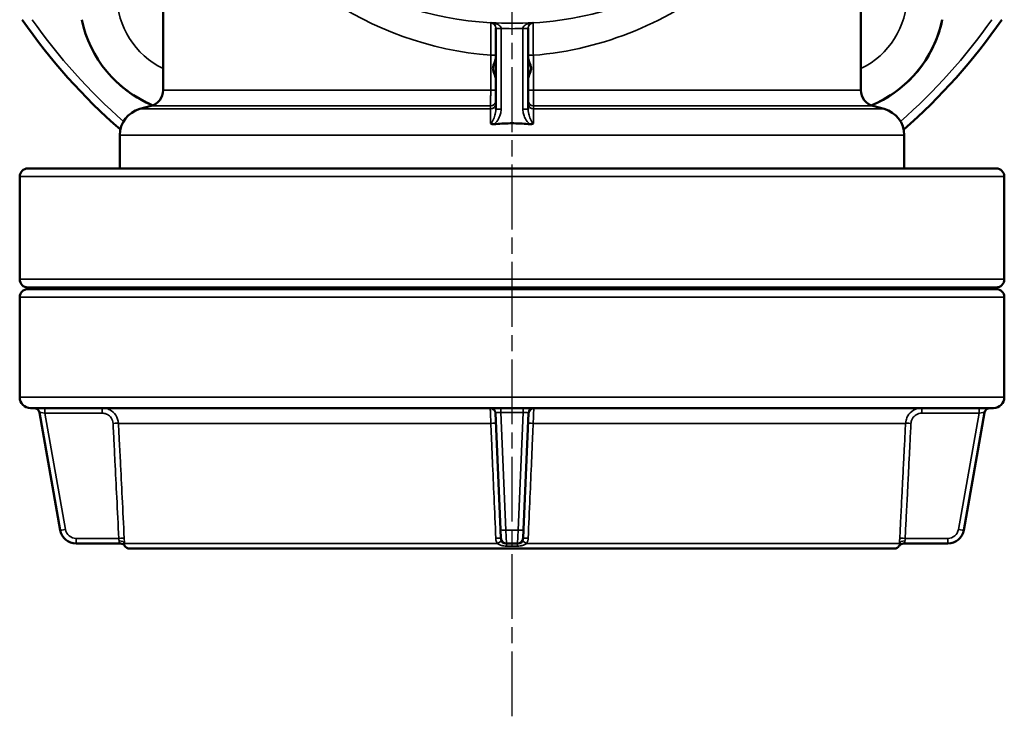
# Model space of a CAD drawing. Units: millimetres. Extents: x 4017 to 30404, y 2717 to 10674.
# Drawn here: x 11099 to 11281, y 3288 to 3417 of the extents above; entities that cross this region are included whole.
import ezdxf

# ---------------------------------------------------------------- set-up
doc = ezdxf.new("R2010")
doc.units = ezdxf.units.MM
doc.linetypes.add('AM_ISO08W050', pattern=[18, 12, -1.5, 3, -1.5])
for name, color, linetype, lineweight in [('AM_7', 4, 'AM_ISO08W050', 25), ('Widoczne (ISO)', 7, 'Continuous', 50), ('Widoczne wąskie (ISO)', 7, 'Continuous', 35)]:
    doc.layers.add(name, color=color, linetype=linetype, lineweight=lineweight)

msp = doc.modelspace()

# ---------------------------------------------------------------- linework, layer by layer
at = {"layer": 'AM_7'}
msp.add_line((11189.65, 3288.13), (11189.65, 3670.73), dxfattribs=at)
at = {"layer": 'Widoczne (ISO)'}
for p, q in [((11125.15, 3403.88), (11125.15, 3429.43)), ((11254.15, 3403.88), (11254.15, 3429.43)), ((11186.65, 3415.3), (11186.65, 3400.38)), ((11192.65, 3400.38), (11192.65, 3415.3)), ((11122.92, 3400.98), (11120.85, 3400.42)), ((11256.37, 3400.98), (11258.44, 3400.42)), ((11117.15, 3389.43), (11117.15, 3395.59)), ((11262.15, 3389.43), (11262.15, 3395.59)), ((11100.15, 3389.43), (11279.15, 3389.43)), ((11098.65, 3387.93), (11098.65, 3368.93)), ((11280.65, 3387.93), (11280.65, 3368.93)), ((11279.15, 3367.43), (11100.15, 3367.43)), ((11100.15, 3367.13), (11279.15, 3367.13)), ((11098.65, 3365.63), (11098.65, 3347.13)), ((11280.65, 3365.63), (11280.65, 3347.13)), ((11278.65, 3345.13), (11100.65, 3345.13)), ((11102.29, 3344.3), (11106.13, 3322.56)), ((11186.59, 3344.17), (11187.53, 3322.69)), ((11191.76, 3322.69), (11192.7, 3344.17)), ((11273.17, 3322.56), (11277, 3344.3)), ((11187.6, 3321.03), (11187.53, 3322.69)), ((11191.76, 3322.69), (11191.69, 3321.03)), ((11109.08, 3320.08), (11117.26, 3320.08)), ((11188.6, 3320.08), (11190.69, 3320.08)), ((11262.03, 3320.08), (11270.21, 3320.08)), ((11260.33, 3319.13), (11118.96, 3319.13))]:
    msp.add_line(p, q, dxfattribs=at)
for centre, radius, start, end in [((11189.65, 3479.43), 110, 214.623, 228.8418), ((11131.65, 3421.43), 22, 191.8029, 247.5963), ((11131.65, 3421.43), 22, 191.8018, 247.5953), ((11247.65, 3421.43), 22, 292.4037, 348.1971), ((11189.65, 3479.43), 110, 311.1582, 325.377), ((11247.65, 3421.43), 22, 314.9992, 348.1992), ((11247.65, 3421.43), 22, 292.4081, 342.6192), ((11131.65, 3421.43), 22, 224.9992, 247.5936), ((11122.15, 3403.88), 3, 285, 0), ((11257.15, 3403.88), 3, 180, 255), ((11122.15, 3395.59), 5, 105, 180), ((11257.15, 3395.59), 5, 0, 75), ((11100.15, 3387.93), 1.5, 90, 180), ((11279.15, 3387.93), 1.5, 0, 90), ((11100.15, 3368.93), 1.5, 180, 270), ((11279.15, 3368.93), 1.5, 270, 0), ((11100.15, 3365.63), 1.5, 90, 180), ((11279.15, 3365.63), 1.5, 0, 90), ((11100.65, 3347.13), 2, 180, 270), ((11278.65, 3347.13), 2, 270, 0), ((11101.31, 3344.13), 1, 10, 90), ((11185.6, 3344.13), 1, 2.5, 90), ((11193.7, 3344.13), 1, 90, 177.5), ((11277.99, 3344.13), 1, 90, 170), ((11109.08, 3323.08), 3, 190, 270), ((11270.21, 3323.08), 3, 270, 350), ((11117.26, 3319.08), 1, 31.7469, 90), ((11188.6, 3321.08), 1, 182.5, 270), ((11190.69, 3321.08), 1, 270, 357.5), ((11262.04, 3319.08), 1, 90, 148.2531), ((11118.96, 3320.13), 1, 211.7469, 270), ((11260.33, 3320.13), 1, 270, 328.2531)]:
    msp.add_arc(centre, radius, start, end, dxfattribs=at)
for points, knots in [([(11186.65, 3415.35), (11186.65, 3415.35), (11186.65, 3415.34), (11186.65, 3415.33), (11186.65, 3415.32), (11186.65, 3415.31), (11186.65, 3415.31), (11186.65, 3415.3), (11186.65, 3415.3), (11186.65, 3415.3)], [0, 0, 0, 0, 0.001974531, 0.001974531, 0.003754389, 0.003754389, 0.004866801, 0.004866801, 0.005562058, 0.005562058, 0.005562058, 0.005562058]), ([(11192.65, 3415.3), (11192.65, 3415.3), (11192.65, 3415.3), (11192.65, 3415.31), (11192.65, 3415.31), (11192.65, 3415.32), (11192.65, 3415.33), (11192.65, 3415.34), (11192.65, 3415.35), (11192.65, 3415.35)], [0, 0, 0, 0, 0.000695257, 0.000695257, 0.001807669, 0.001807669, 0.003587527, 0.003587527, 0.005562058, 0.005562058, 0.005562058, 0.005562058]), ([(11186.65, 3406.03), (11186.65, 3406.1), (11186.64, 3406.17), (11186.59, 3406.4), (11186.53, 3406.57), (11186.39, 3406.92), (11186.31, 3407.11), (11186.18, 3407.5), (11186.13, 3407.71), (11186.13, 3408.15), (11186.18, 3408.36), (11186.31, 3408.75), (11186.39, 3408.94), (11186.53, 3409.29), (11186.59, 3409.46), (11186.64, 3409.69), (11186.65, 3409.76), (11186.65, 3409.83)], [0.5625873, 0.5625873, 0.5625873, 0.5625873, 0.596936, 0.596936, 0.6635553, 0.6635553, 0.7301745, 0.7301745, 0.7967938, 0.7967938, 0.863413, 0.863413, 0.9300322, 0.9300322, 0.9966515, 0.9966515, 1.0310002, 1.0310002, 1.0310002, 1.0310002]), ([(11192.65, 3409.83), (11192.65, 3409.76), (11192.66, 3409.69), (11192.71, 3409.46), (11192.76, 3409.29), (11192.9, 3408.94), (11192.98, 3408.75), (11193.11, 3408.36), (11193.17, 3408.15), (11193.17, 3407.71), (11193.11, 3407.5), (11192.98, 3407.11), (11192.9, 3406.92), (11192.76, 3406.57), (11192.71, 3406.4), (11192.66, 3406.17), (11192.65, 3406.1), (11192.65, 3406.03)], [0.5625873, 0.5625873, 0.5625873, 0.5625873, 0.596936, 0.596936, 0.6635553, 0.6635553, 0.7301745, 0.7301745, 0.7967938, 0.7967938, 0.863413, 0.863413, 0.9300322, 0.9300322, 0.9966515, 0.9966515, 1.0310002, 1.0310002, 1.0310002, 1.0310002]), ([(11186.37, 3397.61), (11186.22, 3397.6), (11186.08, 3397.6), (11185.91, 3397.65), (11185.86, 3397.66), (11185.77, 3397.7), (11185.73, 3397.73), (11185.7, 3397.75), (11185.7, 3397.75), (11185.7, 3397.75)], [0, 0, 0, 0, 0.04661901, 0.04661901, 0.06667249, 0.06667249, 0.08441183, 0.08441183, 0.08472098, 0.08472098, 0.08472098, 0.08472098]), ([(11186.65, 3397.64), (11187.67, 3397.73), (11188.7, 3397.77), (11190.59, 3397.77), (11191.62, 3397.73), (11192.65, 3397.64)], [1.4416077, 1.4416077, 1.4416077, 1.4416077, 1.7251556, 1.7251556, 2.0087035, 2.0087035, 2.0087035, 2.0087035]), ([(11193.6, 3397.75), (11193.6, 3397.75), (11193.6, 3397.75), (11193.56, 3397.73), (11193.52, 3397.7), (11193.43, 3397.66), (11193.38, 3397.65), (11193.21, 3397.6), (11193.08, 3397.6), (11192.92, 3397.61)], [-0.00024549, -0.00024549, -0.00024549, -0.00024549, 0, 0, 0.01408666, 0.01408666, 0.03001095, 0.03001095, 0.06703069, 0.06703069, 0.06703069, 0.06703069])]:
    msp.add_open_spline(points, degree=3, knots=knots, dxfattribs=at)
for points in [[(11186.65, 3397.64), (11186.55, 3397.63), (11186.46, 3397.62), (11186.37, 3397.61)], [(11192.92, 3397.61), (11192.83, 3397.62), (11192.74, 3397.63), (11192.65, 3397.64)]]:
    msp.add_open_spline(points, degree=3, dxfattribs=at)
at = {"layer": 'Widoczne wąskie (ISO)'}
for p, q in [((11186.65, 3415.3), (11187.65, 3415.3)), ((11187.65, 3400.38), (11187.65, 3415.3)), ((11191.65, 3415.3), (11191.65, 3400.38)), ((11191.65, 3415.3), (11192.65, 3415.3)), ((11185.71, 3410.35), (11186.65, 3410.35)), ((11185.71, 3410.35), (11185.71, 3403.88)), ((11192.65, 3410.35), (11193.59, 3410.35)), ((11193.59, 3403.88), (11193.59, 3410.35)), ((11125.15, 3403.88), (11185.71, 3403.88)), ((11185.71, 3403.88), (11186.65, 3403.88)), ((11192.65, 3403.88), (11193.59, 3403.88)), ((11193.59, 3403.88), (11254.15, 3403.88)), ((11120.85, 3400.42), (11185.66, 3400.42)), ((11185.66, 3400.98), (11122.92, 3400.98)), ((11187.65, 3400.38), (11186.65, 3400.38)), ((11192.65, 3400.38), (11191.65, 3400.38)), ((11256.37, 3400.98), (11193.63, 3400.98)), ((11193.63, 3400.42), (11258.44, 3400.42)), ((11262.15, 3395.59), (11117.15, 3395.59)), ((11280.65, 3387.93), (11098.65, 3387.93)), ((11098.65, 3368.93), (11280.65, 3368.93)), ((11280.65, 3365.63), (11098.65, 3365.63)), ((11098.65, 3347.13), (11280.65, 3347.13)), ((11103.32, 3344.17), (11103.32, 3345.13)), ((11103.32, 3344.17), (11113.91, 3344.17)), ((11107.11, 3322.69), (11103.32, 3344.17)), ((11113.91, 3344.17), (11113.91, 3345.13)), ((11187.58, 3344.3), (11187.58, 3345.13)), ((11187.58, 3344.3), (11191.71, 3344.3)), ((11188.53, 3322.56), (11187.58, 3344.3)), ((11191.71, 3344.3), (11190.76, 3322.56)), ((11191.71, 3344.3), (11191.71, 3345.13)), ((11265.38, 3344.17), (11265.38, 3345.13)), ((11265.38, 3344.17), (11275.97, 3344.17)), ((11275.97, 3344.17), (11272.18, 3322.69)), ((11275.97, 3344.17), (11275.97, 3345.13)), ((11185.73, 3342.29), (11116.9, 3342.29)), ((11262.39, 3342.29), (11193.56, 3342.29)), ((11188.53, 3322.56), (11188.6, 3320.08)), ((11190.76, 3322.56), (11188.53, 3322.56)), ((11190.69, 3320.08), (11190.76, 3322.56)), ((11116.97, 3321.03), (11109.08, 3321.03)), ((11109.08, 3321.03), (11109.08, 3320.08)), ((11118.01, 3320.08), (11186.94, 3320.08)), ((11192.35, 3320.08), (11261.28, 3320.08)), ((11270.21, 3321.03), (11262.32, 3321.03)), ((11270.21, 3320.08), (11270.21, 3321.03)), ((11118.11, 3319.6), (11118.11, 3319.6)), ((11190.68, 3319.6), (11188.62, 3319.6)), ((11261.18, 3319.6), (11261.18, 3319.6))]:
    msp.add_line(p, q, dxfattribs=at)
for centre, radius, start, end in [((11131.65, 3421.43), 15, 180, 244.3207), ((11247.65, 3421.43), 15, 295.6793, 0), ((11189.65, 3479.43), 108.5, 215.1718, 228.5499), ((11189.65, 3479.43), 63.16, 266.4258, 273.5742), ((11189.65, 3479.43), 108.5, 311.4501, 324.8282), ((11189.65, 3479.43), 64.16, 268.2138, 271.7862), ((11109.08, 3323.03), 2, 190, 270), ((11270.21, 3323.03), 2, 270, 350)]:
    msp.add_arc(centre, radius, start, end, dxfattribs=at)
for centre, major_axis, ratio, start_param, end_param in [((11185.65, 3415.34), (1, 0), 0.999819, 0, 1.508477), ((11193.65, 3415.34), (-1, 0), 0.999819, 4.774709, 6.283185), ((11187.65, 3415.35), (-1, 0), 0.027781, 0, 1.569929), ((11191.65, 3415.35), (1, 0), 0.027781, 4.713256, 6.283185), ((11185.65, 3401.94), (1, 0), 0.966041, 4.727846, 6.283185), ((11193.65, 3401.94), (-1, 0), 0.966041, 0, 1.55534), ((11185.65, 3401.39), (1, 0), 0.966034, 4.727382, 6.283185), ((11193.65, 3401.39), (-1, 0), 0.966034, 0, 1.555803), ((11103.34, 3344.13), (-1.05, 0.17), 0.038199, 4.733456, 6.296678), ((11187.6, 3344.13), (1, -0.05), 0.172135, 1.593863, 3.157085), ((11191.7, 3344.13), (1, 0.05), 0.172135, 6.267693, 7.830915), ((11275.95, 3344.13), (1.05, 0.17), 0.038199, 6.269693, 7.832915), ((11115.9, 3342.24), (0.999, 0.05), 0.043565, 0.053739, 1.568612), ((11185.68, 3342.24), (0.999, 0.044), 0.050024, 0, 1.514874), ((11193.61, 3342.24), (-0.999, 0.044), 0.050024, 4.768312, 6.283185), ((11263.39, 3342.24), (-0.999, 0.05), 0.043565, 4.714573, 6.229447), ((11107.11, 3322.73), (-0.985, -0.174), 0.042958, 0, 1.563222), ((11188.53, 3322.73), (-0.999, -0.044), 0.173488, 0, 1.563222), ((11190.76, 3322.73), (0.999, -0.044), 0.173488, 4.719963, 6.283185), ((11272.18, 3322.73), (0.985, -0.174), 0.042958, 4.719963, 6.283185), ((11116.97, 3320.99), (0.999, 0.051), 0.043564, 0.0418, 1.568591), ((11117.01, 3320.03), (1, 0.029), 0.526007, 0.044334, 1.555504), ((11117.26, 3319.08), (0, 1), 0.999896, 5.266477, 6.283185), ((11186.61, 3320.99), (0.999, 0.044), 0.050514, 0, 1.52679), ((11186.9, 3320.03), (0.85, 0.526), 0.024717, 0, 1.51117), ((11188.6, 3319.08), (0, 1), 0.014404, 5.266477, 6.283185), ((11190.69, 3319.08), (0, 1), 0.014404, 0, 1.016708), ((11192.39, 3320.03), (-0.85, 0.526), 0.024717, 4.772015, 6.283185), ((11192.69, 3320.99), (-0.999, 0.044), 0.050514, 4.756395, 6.283185), ((11262.03, 3319.08), (0, 1), 0.999896, 0, 1.016708), ((11262.28, 3320.03), (-1, 0.029), 0.526007, 4.727681, 6.238852), ((11262.32, 3320.99), (-0.999, 0.051), 0.043564, 4.714594, 6.241385)]:
    msp.add_ellipse(centre, major_axis=major_axis, ratio=ratio, start_param=start_param, end_param=end_param, dxfattribs=at)
for points, knots in [([(11145.41, 3429.4), (11148.33, 3426.39), (11151.59, 3423.6), (11163.71, 3415.24), (11174.53, 3411.2), (11185.71, 3410.35)], [61.96962, 61.96962, 61.96962, 61.96962, 63.557651, 63.557651, 67.270542, 67.270542, 67.270542, 67.270542]), ([(11185.71, 3416.34), (11174.44, 3417.03), (11163.75, 3420.8), (11155.27, 3426.14), (11153.62, 3427.18), (11152.04, 3428.27), (11150.53, 3429.42)], [-67.269935, -67.269935, -67.269935, -67.269935, -63.557651, -63.557651, -63.557651, -62.833414, -62.833414, -62.833414, -62.833414]), ([(11228.77, 3429.43), (11228.59, 3429.3), (11228.42, 3429.16), (11228.24, 3429.03), (11219.09, 3422.2), (11206.78, 3417.14), (11193.58, 3416.34)], [-44.341578, -44.341578, -44.341578, -44.341578, -44.257189, -44.257189, -44.257189, -39.90652, -39.90652, -39.90652, -39.90652]), ([(11193.59, 3410.35), (11206.63, 3411.36), (11219.14, 3416.79), (11230.29, 3425.9), (11232.16, 3427.62), (11233.9, 3429.41)], [39.905912, 39.905912, 39.905912, 39.905912, 44.257189, 44.257189, 45.206684, 45.206684, 45.206684, 45.206684]), ([(11187.65, 3415.33), (11187.64, 3415.37), (11187.64, 3415.42), (11187.6, 3415.53), (11187.57, 3415.6), (11187.44, 3415.77), (11187.34, 3415.86), (11187.02, 3416.07), (11186.79, 3416.17), (11186.27, 3416.32), (11185.99, 3416.37), (11185.71, 3416.39)], [0, 0, 0, 0, 0.0269441, 0.0269441, 0.0700548, 0.0700548, 0.1390318, 0.1390318, 0.249395, 0.249395, 0.3689814, 0.3689814, 0.3689814, 0.3689814]), ([(11185.71, 3416.39), (11185.85, 3416.38), (11185.99, 3416.33), (11186.24, 3416.19), (11186.35, 3416.09), (11186.5, 3415.89), (11186.55, 3415.8), (11186.61, 3415.63), (11186.63, 3415.56), (11186.64, 3415.44), (11186.65, 3415.4), (11186.65, 3415.35)], [-0.3689814, -0.3689814, -0.3689814, -0.3689814, -0.249395, -0.249395, -0.1390318, -0.1390318, -0.0700548, -0.0700548, -0.0269441, -0.0269441, 0, 0, 0, 0]), ([(11185.71, 3416.34), (11185.71, 3416.33), (11185.72, 3416.24), (11185.73, 3415.91), (11185.73, 3415.64), (11185.73, 3415.07), (11185.74, 3414.82), (11185.74, 3414.41), (11185.73, 3414.26), (11185.73, 3413.87), (11185.73, 3413.61), (11185.73, 3412.91), (11185.73, 3412.46), (11185.72, 3411.45), (11185.71, 3410.9), (11185.71, 3410.35)], [0, 0, 0, 0, 0.1346983, 0.1346983, 0.2886393, 0.2886393, 0.3848524, 0.3848524, 0.432959, 0.432959, 0.5099294, 0.5099294, 0.6330822, 0.6330822, 0.7697048, 0.7697048, 0.7697048, 0.7697048]), ([(11193.58, 3416.39), (11193.3, 3416.37), (11193.02, 3416.32), (11192.5, 3416.17), (11192.27, 3416.07), (11191.96, 3415.86), (11191.85, 3415.77), (11191.73, 3415.6), (11191.69, 3415.53), (11191.66, 3415.42), (11191.65, 3415.37), (11191.65, 3415.33)], [-0.0010497, -0.0010497, -0.0010497, -0.0010497, 0.1185367, 0.1185367, 0.2288999, 0.2288999, 0.2978769, 0.2978769, 0.3409876, 0.3409876, 0.3679317, 0.3679317, 0.3679317, 0.3679317]), ([(11192.65, 3415.35), (11192.65, 3415.4), (11192.65, 3415.44), (11192.66, 3415.56), (11192.68, 3415.63), (11192.74, 3415.8), (11192.79, 3415.89), (11192.94, 3416.09), (11193.06, 3416.19), (11193.31, 3416.33), (11193.44, 3416.38), (11193.58, 3416.39)], [-0.3679317, -0.3679317, -0.3679317, -0.3679317, -0.3409876, -0.3409876, -0.2978769, -0.2978769, -0.2288999, -0.2288999, -0.1185367, -0.1185367, 0.0010497, 0.0010497, 0.0010497, 0.0010497]), ([(11193.59, 3410.35), (11193.57, 3411.44), (11193.56, 3412.54), (11193.56, 3414.33), (11193.56, 3415.04), (11193.56, 3415.85), (11193.57, 3416.07), (11193.58, 3416.29), (11193.58, 3416.33), (11193.58, 3416.34)], [0, 0, 0, 0, 0.2732452, 0.2732452, 0.5195507, 0.5195507, 0.6734917, 0.6734917, 0.7697048, 0.7697048, 0.7697048, 0.7697048]), ([(11187.65, 3415.3), (11187.65, 3415.3), (11187.65, 3415.3), (11187.65, 3415.3), (11187.65, 3415.31), (11187.65, 3415.31), (11187.65, 3415.31), (11187.65, 3415.32), (11187.65, 3415.32), (11187.65, 3415.33)], [-0.005562058, -0.005562058, -0.005562058, -0.005562058, -0.004866801, -0.004866801, -0.003754389, -0.003754389, -0.001974531, -0.001974531, 0, 0, 0, 0]), ([(11191.65, 3415.33), (11191.65, 3415.32), (11191.65, 3415.32), (11191.65, 3415.31), (11191.65, 3415.31), (11191.65, 3415.31), (11191.65, 3415.3), (11191.65, 3415.3), (11191.65, 3415.3), (11191.65, 3415.3)], [-0.005562058, -0.005562058, -0.005562058, -0.005562058, -0.003587527, -0.003587527, -0.001807669, -0.001807669, -0.000695257, -0.000695257, 0, 0, 0, 0]), ([(11185.71, 3403.88), (11185.71, 3403.71), (11185.71, 3403.55), (11185.71, 3403.13), (11185.7, 3402.87), (11185.7, 3402.26), (11185.69, 3401.91), (11185.68, 3401.32), (11185.67, 3401.1), (11185.66, 3400.98)], [0, 0, 0, 0, 0.0325875, 0.0325875, 0.0847275, 0.0847275, 0.1681516, 0.1681516, 0.2607001, 0.2607001, 0.2607001, 0.2607001]), ([(11193.63, 3400.98), (11193.62, 3401.1), (11193.61, 3401.32), (11193.6, 3401.91), (11193.59, 3402.26), (11193.59, 3402.87), (11193.59, 3403.13), (11193.59, 3403.55), (11193.59, 3403.71), (11193.59, 3403.88)], [0, 0, 0, 0, 0.0925485, 0.0925485, 0.1759726, 0.1759726, 0.2281126, 0.2281126, 0.2607001, 0.2607001, 0.2607001, 0.2607001]), ([(11185.66, 3400.98), (11185.66, 3400.96), (11185.66, 3400.93), (11185.66, 3400.87), (11185.66, 3400.83), (11185.66, 3400.74), (11185.66, 3400.68), (11185.66, 3400.55), (11185.66, 3400.49), (11185.66, 3400.42)], [-0.2147062, -0.2147062, -0.2147062, -0.2147062, -0.1878679, -0.1878679, -0.1449267, -0.1449267, -0.0762207, -0.0762207, 0, 0, 0, 0]), ([(11185.66, 3400.42), (11185.66, 3400.34), (11185.67, 3400.24), (11185.68, 3399.89), (11185.68, 3399.61), (11185.69, 3398.85), (11185.69, 3398.33), (11185.7, 3397.75)], [0, 0, 0, 0, 0.1102547, 0.1102547, 0.2866623, 0.2866623, 0.5145893, 0.5145893, 0.5145893, 0.5145893]), ([(11186.65, 3400.38), (11186.65, 3400.28), (11186.64, 3400.16), (11186.61, 3399.87), (11186.58, 3399.68), (11186.46, 3399.18), (11186.36, 3398.86), (11186.1, 3398.2), (11185.92, 3397.81), (11185.7, 3397.75)], [-0.3820574, -0.3820574, -0.3820574, -0.3820574, -0.3343003, -0.3343003, -0.2578888, -0.2578888, -0.1356304, -0.1356304, 0, 0, 0, 0]), ([(11186.37, 3397.61), (11186.54, 3397.74), (11186.7, 3397.91), (11187.08, 3398.41), (11187.28, 3398.78), (11187.51, 3399.4), (11187.57, 3399.65), (11187.63, 3400.07), (11187.65, 3400.23), (11187.65, 3400.38)], [0.0695761, 0.0695761, 0.0695761, 0.0695761, 0.1356304, 0.1356304, 0.2578888, 0.2578888, 0.3343003, 0.3343003, 0.3820574, 0.3820574, 0.3820574, 0.3820574]), ([(11191.65, 3400.38), (11191.65, 3400.23), (11191.66, 3400.07), (11191.72, 3399.65), (11191.78, 3399.4), (11192.01, 3398.78), (11192.21, 3398.41), (11192.6, 3397.91), (11192.75, 3397.74), (11192.92, 3397.61)], [0, 0, 0, 0, 0.0477572, 0.0477572, 0.1241687, 0.1241687, 0.2464271, 0.2464271, 0.3124813, 0.3124813, 0.3124813, 0.3124813]), ([(11193.6, 3397.75), (11193.37, 3397.81), (11193.19, 3398.2), (11192.93, 3398.86), (11192.83, 3399.18), (11192.72, 3399.68), (11192.68, 3399.87), (11192.65, 3400.16), (11192.65, 3400.28), (11192.65, 3400.38)], [-0.3820574, -0.3820574, -0.3820574, -0.3820574, -0.2464271, -0.2464271, -0.1241687, -0.1241687, -0.0477572, -0.0477572, 0, 0, 0, 0]), ([(11193.6, 3397.75), (11193.6, 3398.33), (11193.6, 3398.85), (11193.61, 3399.61), (11193.62, 3399.89), (11193.62, 3400.24), (11193.63, 3400.34), (11193.63, 3400.42)], [0.3674487, 0.3674487, 0.3674487, 0.3674487, 0.5953756, 0.5953756, 0.7717832, 0.7717832, 0.882038, 0.882038, 0.882038, 0.882038]), ([(11193.63, 3400.42), (11193.63, 3400.49), (11193.63, 3400.55), (11193.63, 3400.68), (11193.63, 3400.74), (11193.63, 3400.83), (11193.63, 3400.87), (11193.63, 3400.93), (11193.63, 3400.96), (11193.63, 3400.98)], [-0.2147062, -0.2147062, -0.2147062, -0.2147062, -0.1384855, -0.1384855, -0.0697795, -0.0697795, -0.0268383, -0.0268383, 0, 0, 0, 0]), ([(11116.9, 3342.29), (11116.87, 3342.82), (11116.7, 3343.35), (11116.13, 3344.21), (11115.76, 3344.54), (11115.06, 3344.92), (11114.77, 3345.02), (11114.29, 3345.11), (11114.1, 3345.13), (11113.91, 3345.13)], [0, 0, 0, 0, 0.1072041, 0.1072041, 0.2038387, 0.2038387, 0.2642354, 0.2642354, 0.3019833, 0.3019833, 0.3019833, 0.3019833]), ([(11113.91, 3344.17), (11114.03, 3344.17), (11114.16, 3344.16), (11114.48, 3344.1), (11114.68, 3344.03), (11115.14, 3343.78), (11115.39, 3343.56), (11115.77, 3342.99), (11115.89, 3342.64), (11115.9, 3342.28)], [-0.3019833, -0.3019833, -0.3019833, -0.3019833, -0.2642354, -0.2642354, -0.2038387, -0.2038387, -0.1072041, -0.1072041, 0, 0, 0, 0]), ([(11185.6, 3345.13), (11185.6, 3345.13), (11185.6, 3345.11), (11185.61, 3345.02), (11185.62, 3344.92), (11185.65, 3344.54), (11185.66, 3344.21), (11185.7, 3343.35), (11185.72, 3342.82), (11185.73, 3342.29)], [0, 0, 0, 0, 0.0377479, 0.0377479, 0.0981446, 0.0981446, 0.1947792, 0.1947792, 0.3019833, 0.3019833, 0.3019833, 0.3019833]), ([(11193.56, 3342.29), (11193.58, 3342.82), (11193.6, 3343.35), (11193.63, 3344.21), (11193.65, 3344.54), (11193.67, 3344.92), (11193.68, 3345.02), (11193.69, 3345.11), (11193.69, 3345.13), (11193.7, 3345.13)], [0, 0, 0, 0, 0.1072041, 0.1072041, 0.2038387, 0.2038387, 0.2642354, 0.2642354, 0.3019833, 0.3019833, 0.3019833, 0.3019833]), ([(11265.38, 3345.13), (11264.85, 3345.13), (11264.31, 3344.98), (11263.43, 3344.46), (11263.07, 3344.1), (11262.66, 3343.43), (11262.55, 3343.15), (11262.43, 3342.67), (11262.4, 3342.48), (11262.39, 3342.29)], [0, 0, 0, 0, 0.1072043, 0.1072043, 0.2038391, 0.2038391, 0.2642359, 0.2642359, 0.3019838, 0.3019838, 0.3019838, 0.3019838]), ([(11263.39, 3342.28), (11263.4, 3342.4), (11263.41, 3342.53), (11263.49, 3342.85), (11263.57, 3343.04), (11263.84, 3343.49), (11264.08, 3343.72), (11264.67, 3344.08), (11265.03, 3344.17), (11265.38, 3344.17)], [-0.3019838, -0.3019838, -0.3019838, -0.3019838, -0.2642359, -0.2642359, -0.2038391, -0.2038391, -0.1072043, -0.1072043, 0, 0, 0, 0]), ([(11115.9, 3342.28), (11115.95, 3341.39), (11115.99, 3340.51), (11116.11, 3338.21), (11116.18, 3336.79), (11116.36, 3333.11), (11116.48, 3330.84), (11116.72, 3326.06), (11116.85, 3323.55), (11116.97, 3321.03)], [0, 0, 0, 0, 0.266143, 0.266143, 0.691971, 0.691971, 1.373295, 1.373295, 2.12914, 2.12914, 2.12914, 2.12914]), ([(11117.97, 3321.04), (11117.84, 3323.56), (11117.72, 3326.07), (11117.48, 3330.85), (11117.36, 3333.12), (11117.18, 3336.8), (11117.1, 3338.22), (11116.99, 3340.52), (11116.94, 3341.4), (11116.9, 3342.29)], [-2.12914, -2.12914, -2.12914, -2.12914, -1.373295, -1.373295, -0.691971, -0.691971, -0.266143, -0.266143, 0, 0, 0, 0]), ([(11185.73, 3342.29), (11185.77, 3341.4), (11185.81, 3340.52), (11185.91, 3338.22), (11185.97, 3336.8), (11186.13, 3333.12), (11186.22, 3330.85), (11186.43, 3326.07), (11186.54, 3323.56), (11186.65, 3321.04)], [-2.12914, -2.12914, -2.12914, -2.12914, -1.862998, -1.862998, -1.43717, -1.43717, -0.755845, -0.755845, 0, 0, 0, 0]), ([(11192.65, 3321.04), (11192.75, 3323.56), (11192.86, 3326.07), (11193.07, 3330.85), (11193.17, 3333.12), (11193.32, 3336.8), (11193.39, 3338.22), (11193.48, 3340.52), (11193.52, 3341.4), (11193.56, 3342.29)], [-2.12914, -2.12914, -2.12914, -2.12914, -1.373295, -1.373295, -0.691971, -0.691971, -0.266143, -0.266143, 0, 0, 0, 0]), ([(11262.39, 3342.29), (11262.33, 3341.03), (11262.27, 3339.77), (11262.15, 3337.38), (11262.09, 3336.25), (11262, 3334.41), (11261.96, 3333.7), (11261.9, 3332.55), (11261.88, 3332.11), (11261.81, 3330.78), (11261.77, 3329.89), (11261.65, 3327.59), (11261.58, 3326.18), (11261.45, 3323.52), (11261.38, 3322.28), (11261.32, 3321.04)], [-2.12914, -2.12914, -2.12914, -2.12914, -1.751218, -1.751218, -1.410555, -1.410555, -1.197641, -1.197641, -1.06457, -1.06457, -0.798428, -0.798428, -0.3726, -0.3726, 0, 0, 0, 0]), ([(11262.32, 3321.03), (11262.38, 3322.27), (11262.44, 3323.51), (11262.58, 3326.17), (11262.65, 3327.58), (11262.77, 3329.89), (11262.81, 3330.77), (11262.88, 3332.1), (11262.9, 3332.54), (11262.96, 3333.69), (11262.99, 3334.4), (11263.09, 3336.24), (11263.14, 3337.37), (11263.26, 3339.76), (11263.33, 3341.02), (11263.39, 3342.28)], [0, 0, 0, 0, 0.3726, 0.3726, 0.798428, 0.798428, 1.06457, 1.06457, 1.197641, 1.197641, 1.410555, 1.410555, 1.751218, 1.751218, 2.12914, 2.12914, 2.12914, 2.12914]), ([(11116.97, 3321.03), (11116.98, 3320.94), (11116.99, 3320.85), (11117, 3320.69), (11117.01, 3320.62), (11117.01, 3320.55)], [-0.3036642, -0.3036642, -0.3036642, -0.3036642, -0.2497638, -0.2497638, -0.2020759, -0.2020759, -0.2020759, -0.2020759]), ([(11117.01, 3320.55), (11117.02, 3320.45), (11117.05, 3320.36), (11117.14, 3320.22), (11117.18, 3320.17), (11117.23, 3320.11), (11117.25, 3320.1), (11117.26, 3320.08), (11117.27, 3320.08), (11117.26, 3320.08)], [-0.2041188, -0.2041188, -0.2041188, -0.2041188, -0.1316566, -0.1316566, -0.0663386, -0.0663386, -0.0255148, -0.0255148, 0, 0, 0, 0]), ([(11118.01, 3320.08), (11118.01, 3320.21), (11118, 3320.36), (11117.99, 3320.68), (11117.98, 3320.86), (11117.97, 3321.04)], [0.2020759, 0.2020759, 0.2020759, 0.2020759, 0.2497638, 0.2497638, 0.3036642, 0.3036642, 0.3036642, 0.3036642]), ([(11118.11, 3319.6), (11118.12, 3319.6), (11118.12, 3319.61), (11118.11, 3319.62), (11118.1, 3319.64), (11118.08, 3319.69), (11118.06, 3319.75), (11118.03, 3319.88), (11118.01, 3319.98), (11118.01, 3320.08)], [0, 0, 0, 0, 0.0255148, 0.0255148, 0.0663386, 0.0663386, 0.1316566, 0.1316566, 0.2041188, 0.2041188, 0.2041188, 0.2041188]), ([(11186.65, 3321.04), (11186.65, 3321), (11186.65, 3320.96), (11186.66, 3320.85), (11186.67, 3320.78), (11186.71, 3320.61), (11186.74, 3320.5), (11186.82, 3320.29), (11186.88, 3320.18), (11186.94, 3320.08)], [-0.1018901, -0.1018901, -0.1018901, -0.1018901, -0.0891538, -0.0891538, -0.0687758, -0.0687758, -0.036171, -0.036171, 0, 0, 0, 0]), ([(11186.94, 3320.08), (11187.07, 3319.98), (11187.23, 3319.88), (11187.58, 3319.75), (11187.77, 3319.69), (11188.1, 3319.64), (11188.23, 3319.62), (11188.45, 3319.61), (11188.53, 3319.6), (11188.62, 3319.6)], [0, 0, 0, 0, 0.0724622, 0.0724622, 0.1377802, 0.1377802, 0.1786039, 0.1786039, 0.2041188, 0.2041188, 0.2041188, 0.2041188]), ([(11190.68, 3319.6), (11190.76, 3319.6), (11190.85, 3319.61), (11191.06, 3319.62), (11191.2, 3319.64), (11191.52, 3319.69), (11191.71, 3319.75), (11192.06, 3319.88), (11192.23, 3319.98), (11192.35, 3320.08)], [0, 0, 0, 0, 0.0255148, 0.0255148, 0.0663386, 0.0663386, 0.1316566, 0.1316566, 0.2041188, 0.2041188, 0.2041188, 0.2041188]), ([(11192.35, 3320.08), (11192.38, 3320.13), (11192.41, 3320.18), (11192.47, 3320.29), (11192.49, 3320.36), (11192.53, 3320.46), (11192.55, 3320.5), (11192.57, 3320.56), (11192.57, 3320.58), (11192.59, 3320.64), (11192.59, 3320.67), (11192.61, 3320.76), (11192.62, 3320.81), (11192.64, 3320.92), (11192.64, 3320.98), (11192.65, 3321.04)], [0, 0, 0, 0, 0.0178307, 0.0178307, 0.0382086, 0.0382086, 0.0509447, 0.0509447, 0.0573128, 0.0573128, 0.0675018, 0.0675018, 0.0838041, 0.0838041, 0.1018895, 0.1018895, 0.1018895, 0.1018895]), ([(11261.28, 3320.08), (11261.28, 3319.98), (11261.27, 3319.88), (11261.23, 3319.75), (11261.21, 3319.69), (11261.19, 3319.64), (11261.18, 3319.62), (11261.18, 3319.61), (11261.18, 3319.6), (11261.18, 3319.6)], [0, 0, 0, 0, 0.0724622, 0.0724622, 0.1377802, 0.1377802, 0.1786039, 0.1786039, 0.2041188, 0.2041188, 0.2041188, 0.2041188]), ([(11261.32, 3321.04), (11261.31, 3320.92), (11261.31, 3320.79), (11261.29, 3320.47), (11261.29, 3320.28), (11261.28, 3320.09), (11261.28, 3320.09), (11261.28, 3320.08)], [-0.3036618, -0.3036618, -0.3036618, -0.3036618, -0.2657041, -0.2657041, -0.2049717, -0.2049717, -0.2020993, -0.2020993, -0.2020993, -0.2020993]), ([(11262.03, 3320.08), (11262.03, 3320.08), (11262.03, 3320.08), (11262.04, 3320.1), (11262.06, 3320.11), (11262.11, 3320.17), (11262.16, 3320.22), (11262.24, 3320.36), (11262.27, 3320.45), (11262.28, 3320.55)], [-0.2041188, -0.2041188, -0.2041188, -0.2041188, -0.1786039, -0.1786039, -0.1377802, -0.1377802, -0.0724622, -0.0724622, 0, 0, 0, 0]), ([(11262.28, 3320.55), (11262.28, 3320.56), (11262.28, 3320.56), (11262.29, 3320.65), (11262.29, 3320.75), (11262.31, 3320.91), (11262.31, 3320.97), (11262.32, 3321.03)], [0.2020993, 0.2020993, 0.2020993, 0.2020993, 0.2049717, 0.2049717, 0.2657041, 0.2657041, 0.3036618, 0.3036618, 0.3036618, 0.3036618])]:
    msp.add_open_spline(points, degree=3, knots=knots, dxfattribs=at)
for points in [[(11185.71, 3416.39), (11185.71, 3416.37), (11185.71, 3416.36), (11185.71, 3416.34)], [(11193.58, 3416.34), (11193.58, 3416.36), (11193.58, 3416.37), (11193.58, 3416.39)]]:
    msp.add_open_spline(points, degree=3, dxfattribs=at)

doc.saveas('drawing.dxf')
